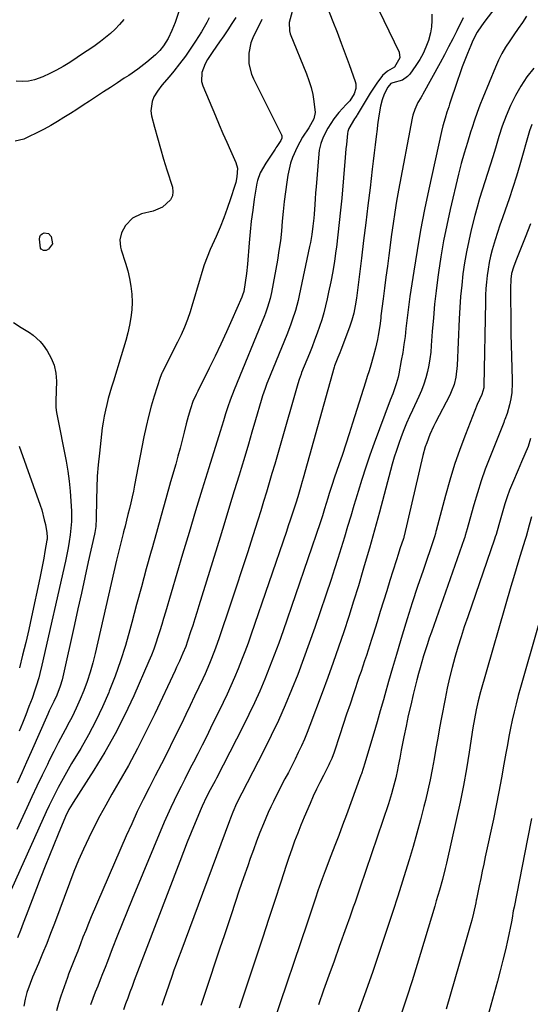
# Model space of a CAD drawing. Units: inches. Extents: x 1846801 to 1852085, y 415959 to 421219.
# Drawn here: x 1848344 to 1848561, y 416463 to 416883 of the extents above; entities that cross this region are included whole.
import ezdxf

# ---------------------------------------------------------------- set-up
doc = ezdxf.new("R2010")
doc.units = ezdxf.units.IN
doc.header["$MEASUREMENT"] = 0
doc.layers.add('7', color=7, linetype='Continuous')
doc.layers.add('8', color=7, linetype='Continuous')

msp = doc.modelspace()

# ---------------------------------------------------------------- linework, layer by layer
at = {"layer": '7', "color": 18}
for points in [[(1848494.69, 416891.63, 1888), (1848505.56, 416868.85, 1888), (1848505.88, 416866.42, 1888), (1848503.6, 416862.46, 1888), (1848500.63, 416860.79, 1888), (1848498.47, 416858.97, 1888), (1848496.08, 416855.65, 1888), (1848494.66, 416853.56, 1888), (1848493.27, 416851.44, 1888), (1848491.93, 416849.3, 1888), (1848490.62, 416847.13, 1888), (1848487.67, 416842.14, 1888), (1848487.53, 416841.92, 1888), (1848486.96, 416841.05, 1888), (1848486.53, 416840.4, 1888), (1848484.14, 416836.39, 1888), (1848483.72, 416835.08, 1888), (1848483.57, 416834.17, 1888), (1848483.07, 416829.54, 1888), (1848482.89, 416827.69, 1888), (1848482.55, 416823.99, 1888), (1848481.09, 416806.74, 1888), (1848480.6, 416801.49, 1888), (1848480.07, 416796.25, 1888), (1848479.47, 416791.01, 1888), (1848478.82, 416785.78, 1888), (1848478.61, 416784.23, 1888), (1848477.97, 416779.79, 1888), (1848477.26, 416775.36, 1888), (1848476.43, 416770.96, 1888), (1848475.53, 416766.56, 1888), (1848474.93, 416763.79, 1888), (1848474.22, 416760.8, 1888), (1848473.45, 416757.84, 1888), (1848472.57, 416754.9, 1888), (1848471.62, 416751.98, 1888), (1848470.59, 416749.09, 1888), (1848469.54, 416746.21, 1888), (1848468.44, 416743.34, 1888), (1848467.3, 416740.49, 1888), (1848463.98, 416732.33, 1888), (1848463.75, 416731.75, 1888), (1848462.9, 416729.38, 1888), (1848462.34, 416727.58, 1888), (1848454.85, 416701.24, 1888), (1848453.71, 416697.26, 1888), (1848452.55, 416693.28, 1888), (1848451.38, 416689.3, 1888), (1848450.2, 416685.33, 1888), (1848449.01, 416681.36, 1888), (1848447.8, 416677.39, 1888), (1848446.57, 416673.43, 1888), (1848445.33, 416669.48, 1888), (1848443.22, 416662.81, 1888), (1848440.89, 416655.52, 1888), (1848438.54, 416648.25, 1888), (1848436.16, 416640.99, 1888), (1848433.74, 416633.73, 1888), (1848428.93, 416619.39, 1888), (1848427.35, 416614.94, 1888), (1848425.63, 416610.54, 1888), (1848424.72, 416608.36, 1888), (1848422.83, 416604.03, 1888), (1848421.85, 416601.88, 1888), (1848420.21, 416598.34, 1888), (1848418.39, 416594.42, 1888), (1848416.55, 416590.52, 1888), (1848414.67, 416586.64, 1888), (1848412.78, 416582.76, 1888), (1848409.32, 416575.77, 1888), (1848406.79, 416570.68, 1888), (1848404.24, 416565.6, 1888), (1848401.65, 416560.54, 1888), (1848399.04, 416555.49, 1888), (1848396.47, 416550.42, 1888), (1848393.98, 416545.32, 1888), (1848391.6, 416540.16, 1888), (1848389.29, 416534.97, 1888), (1848374.38, 416500.45, 1888), (1848373.17, 416497.58, 1888), (1848371.98, 416494.7, 1888), (1848370.82, 416491.81, 1888), (1848369.7, 416488.9, 1888), (1848368.56, 416485.9, 1888), (1848367.47, 416483.09, 1888), (1848366.35, 416480.29, 1888), (1848364.71, 416476.07, 1888), (1848364.19, 416474.65, 1888), (1848361.33, 416466.62, 1888), (1848360.34, 416463.53, 1888), (1848359.49, 416460.4, 1888)], [(1848548.74, 416890.77, 1882), (1848542.09, 416882.04, 1882), (1848540.64, 416880.1, 1882), (1848538.85, 416877.42, 1882), (1848537.04, 416873.91, 1882), (1848536.09, 416871.73, 1882), (1848534.68, 416868.27, 1882), (1848533.55, 416865.42, 1882), (1848532.46, 416862.56, 1882), (1848531.43, 416859.68, 1882), (1848530.43, 416856.78, 1882), (1848527.07, 416846.7, 1882), (1848526.7, 416845.57, 1882), (1848525.97, 416843.3, 1882), (1848525.15, 416840.7, 1882), (1848524.22, 416837.49, 1882), (1848523.62, 416835.05, 1882), (1848518.25, 416810.51, 1882), (1848516.43, 416801.81, 1882), (1848514.74, 416793.1, 1882), (1848513.21, 416784.35, 1882), (1848511.81, 416775.58, 1882), (1848510.19, 416764.81, 1882), (1848509.71, 416761.4, 1882), (1848509.25, 416758, 1882), (1848508.85, 416754.58, 1882), (1848508.47, 416751.17, 1882), (1848508.08, 416747.75, 1882), (1848507.63, 416744.35, 1882), (1848507.09, 416740.96, 1882), (1848506.49, 416737.57, 1882), (1848505.4, 416731.79, 1882), (1848505.09, 416730.35, 1882), (1848504.31, 416727.5, 1882), (1848502.84, 416723.32, 1882), (1848501.81, 416720.55, 1882), (1848494.96, 416702.29, 1882), (1848493.1, 416697.18, 1882), (1848491.31, 416692.04, 1882), (1848489.64, 416686.87, 1882), (1848488.04, 416681.67, 1882), (1848487.62, 416680.27, 1882), (1848486.28, 416675.76, 1882), (1848484.94, 416671.24, 1882), (1848483.6, 416666.73, 1882), (1848482.27, 416662.21, 1882), (1848480.9, 416657.7, 1882), (1848479.5, 416653.21, 1882), (1848478.05, 416648.73, 1882), (1848476.56, 416644.26, 1882), (1848469.6, 416623.79, 1882), (1848467.26, 416617.09, 1882), (1848464.85, 416610.41, 1882), (1848462.33, 416603.78, 1882), (1848459.73, 416597.17, 1882), (1848456.99, 416590.62, 1882), (1848454.13, 416584.13, 1882), (1848451.09, 416577.72, 1882), (1848447.93, 416571.37, 1882), (1848440.8, 416557.54, 1882), (1848438.52, 416553.13, 1882), (1848436.29, 416548.7, 1882), (1848434.71, 416545.04, 1882), (1848433.73, 416542.58, 1882), (1848433.26, 416541.34, 1882), (1848412.47, 416485.63, 1882), (1848411.5, 416482.99, 1882), (1848410.53, 416480.35, 1882), (1848409.58, 416477.7, 1882), (1848408.65, 416475.05, 1882), (1848407.49, 416471.72, 1882), (1848406.13, 416467.73, 1882), (1848405.47, 416465.74, 1882), (1848404.48, 416462.75, 1882)], [(1848459.91, 416886.21, 1892), (1848458.63, 416881.47, 1892), (1848458.79, 416877.9, 1892), (1848459.15, 416876.75, 1892), (1848466.1, 416859.64, 1892), (1848467.15, 416856.75, 1892), (1848468.05, 416853.83, 1892), (1848468.74, 416850.84, 1892), (1848469.27, 416847.81, 1892), (1848469.77, 416843.2, 1892), (1848469.24, 416840.45, 1892), (1848467.11, 416836.6, 1892), (1848464.41, 416832.6, 1892), (1848462.08, 416828.39, 1892), (1848460.18, 416824.05, 1892), (1848459.3, 416821.56, 1892), (1848458.64, 416819.01, 1892), (1848458.13, 416816.42, 1892), (1848457.66, 416813.43, 1892), (1848457.07, 416809.31, 1892), (1848456.55, 416805.18, 1892), (1848456.13, 416801.03, 1892), (1848455.78, 416796.84, 1892), (1848455.41, 416792.67, 1892), (1848454.95, 416788.52, 1892), (1848454.36, 416784.38, 1892), (1848453.68, 416780.25, 1892), (1848451.16, 416766.45, 1892), (1848450.62, 416763.91, 1892), (1848449.5, 416760.18, 1892), (1848448.61, 416757.73, 1892), (1848448.13, 416756.52, 1892), (1848435.23, 416724.98, 1892), (1848433.56, 416720.64, 1892), (1848432.54, 416717.72, 1892), (1848431.58, 416714.77, 1892), (1848430.66, 416711.75, 1892), (1848429.27, 416707.24, 1892), (1848424.48, 416691.84, 1892), (1848421.63, 416682.63, 1892), (1848418.81, 416673.42, 1892), (1848416.03, 416664.19, 1892), (1848413.28, 416654.95, 1892), (1848405.98, 416630.24, 1892), (1848405.2, 416627.6, 1892), (1848404.4, 416624.97, 1892), (1848403.6, 416622.34, 1892), (1848402.78, 416619.71, 1892), (1848401.92, 416617.1, 1892), (1848401, 416614.51, 1892), (1848400, 416611.95, 1892), (1848398.93, 416609.42, 1892), (1848392.45, 416594.66, 1892), (1848388.63, 416586.5, 1892), (1848384.57, 416578.46, 1892), (1848380.13, 416570.63, 1892), (1848375.44, 416562.94, 1892), (1848366.61, 416549.17, 1892), (1848366.16, 416548.45, 1892), (1848364.86, 416546.26, 1892), (1848363.38, 416543.22, 1892), (1848360.24, 416535.7, 1892), (1848358.36, 416531.15, 1892), (1848356.51, 416526.59, 1892), (1848354.71, 416522.02, 1892), (1848352.92, 416517.43, 1892), (1848346.62, 416501, 1892), (1848345.4, 416497.82, 1892), (1848344.18, 416494.65, 1892), (1848342.95, 416491.49, 1892)], [(1848447.04, 416882.81, 1894), (1848443.23, 416874.93, 1894), (1848442.39, 416872.82, 1894), (1848441.44, 416868.45, 1894), (1848441.53, 416863.92, 1894), (1848442.62, 416859.57, 1894), (1848443.5, 416857.47, 1894), (1848455.42, 416833.65, 1894), (1848455.58, 416833.18, 1894), (1848455.59, 416832.23, 1894), (1848455.2, 416831.29, 1894), (1848453.44, 416828.65, 1894), (1848453.06, 416828.11, 1894), (1848452.69, 416827.56, 1894), (1848448.71, 416821.63, 1894), (1848446.36, 416817.53, 1894), (1848445.2, 416814.2, 1894), (1848444.96, 416813.05, 1894), (1848443.85, 416806.18, 1894), (1848443.16, 416801.56, 1894), (1848442.55, 416796.94, 1894), (1848442.05, 416792.31, 1894), (1848441.63, 416787.66, 1894), (1848440.91, 416778.5, 1894), (1848440.52, 416774.62, 1894), (1848439.99, 416770.76, 1894), (1848439.35, 416766.91, 1894), (1848438.85, 416765.31, 1894), (1848438.69, 416764.92, 1894), (1848438.53, 416764.54, 1894), (1848434.27, 416754.89, 1894), (1848431.94, 416749.69, 1894), (1848429.56, 416744.52, 1894), (1848427.12, 416739.38, 1894), (1848424.63, 416734.27, 1894), (1848419.8, 416724.51, 1894), (1848419.06, 416723.01, 1894), (1848417.67, 416719.97, 1894), (1848416.6, 416716.85, 1894), (1848415.64, 416713.69, 1894), (1848414.81, 416710.5, 1894), (1848413.94, 416706.9, 1894), (1848413.1, 416703.5, 1894), (1848412.22, 416700.11, 1894), (1848411.31, 416696.73, 1894), (1848410.37, 416693.36, 1894), (1848408.19, 416685.77, 1894), (1848406.15, 416678.61, 1894), (1848404.12, 416671.44, 1894), (1848402.1, 416664.27, 1894), (1848400.1, 416657.1, 1894), (1848399.87, 416656.29, 1894), (1848397.78, 416648.71, 1894), (1848395.71, 416641.13, 1894), (1848393.66, 416633.53, 1894), (1848391.64, 416625.93, 1894), (1848390.81, 416622.79, 1894), (1848388.9, 416616.13, 1894), (1848386.82, 416609.52, 1894), (1848384.49, 416603.01, 1894), (1848381.98, 416596.55, 1894), (1848381.78, 416596.06, 1894), (1848379.11, 416589.96, 1894), (1848376.26, 416583.94, 1894), (1848373.14, 416578.05, 1894), (1848369.85, 416572.25, 1894), (1848365.98, 416565.77, 1894), (1848364.51, 416563.27, 1894), (1848363.07, 416560.75, 1894), (1848361.67, 416558.2, 1894), (1848360.29, 416555.64, 1894), (1848358.96, 416553.06, 1894), (1848357.66, 416550.47, 1894), (1848356.41, 416547.85, 1894), (1848355.19, 416545.21, 1894), (1848338.9, 416509.12, 1894)], [(1848388.22, 416882.76, 1902), (1848386.44, 416880.67, 1902), (1848384.56, 416878.68, 1902), (1848382.55, 416876.83, 1902), (1848380.43, 416875.07, 1902), (1848378.23, 416873.41, 1902), (1848376.01, 416871.78, 1902), (1848373.75, 416870.21, 1902), (1848371.47, 416868.67, 1902), (1848365.21, 416864.54, 1902), (1848362.43, 416862.82, 1902), (1848359.6, 416861.2, 1902), (1848356.69, 416859.74, 1902), (1848353.72, 416858.38, 1902), (1848350.14, 416857.1, 1902), (1848347.61, 416856.55, 1902), (1848345.02, 416856.42, 1902), (1848342.39, 416856.58, 1902)], [(1848436.04, 416883.64, 1896), (1848434.31, 416881.04, 1896), (1848432.57, 416878.46, 1896), (1848430.81, 416875.88, 1896), (1848429.03, 416873.32, 1896), (1848426.17, 416869.22, 1896), (1848423.95, 416865.73, 1896), (1848422.95, 416863.92, 1896), (1848421.42, 416860.19, 1896), (1848421.34, 416856.41, 1896), (1848421.87, 416854.5, 1896), (1848427.31, 416841.68, 1896), (1848428.89, 416837.98, 1896), (1848430.49, 416834.28, 1896), (1848432.1, 416830.59, 1896), (1848433.72, 416826.91, 1896), (1848435.96, 416821.86, 1896), (1848436.65, 416819.5, 1896), (1848436.46, 416815.8, 1896), (1848435.91, 416813.34, 1896), (1848435.56, 416812.13, 1896), (1848433.7, 416806.37, 1896), (1848432.32, 416802.31, 1896), (1848430.85, 416798.28, 1896), (1848429.26, 416794.3, 1896), (1848427.58, 416790.35, 1896), (1848425.08, 416784.73, 1896), (1848423.75, 416781.52, 1896), (1848422.51, 416778.28, 1896), (1848421.43, 416774.98, 1896), (1848420.45, 416771.64, 1896), (1848419.53, 416768.29, 1896), (1848418.56, 416764.94, 1896), (1848417.55, 416761.62, 1896), (1848416.48, 416758.24, 1896), (1848415.32, 416754.93, 1896), (1848414.06, 416751.67, 1896), (1848412.65, 416748.46, 1896), (1848411.15, 416745.29, 1896), (1848404.63, 416732.33, 1896), (1848404.5, 416732.07, 1896), (1848403.7, 416730.21, 1896), (1848401.16, 416722.27, 1896), (1848399.88, 416718, 1896), (1848398.71, 416713.7, 1896), (1848397.69, 416709.37, 1896), (1848396.77, 416705.01, 1896), (1848392.79, 416684.34, 1896), (1848392.29, 416681.84, 1896), (1848391.77, 416679.35, 1896), (1848391.2, 416676.87, 1896), (1848390.61, 416674.4, 1896), (1848390, 416671.93, 1896), (1848389.38, 416669.46, 1896), (1848388.75, 416666.99, 1896), (1848388.11, 416664.53, 1896), (1848387.92, 416663.81, 1896), (1848387.2, 416660.98, 1896), (1848386.49, 416658.14, 1896), (1848385.81, 416655.31, 1896), (1848385.15, 416652.46, 1896), (1848376.05, 416612.63, 1896), (1848375.04, 416608.65, 1896), (1848373.92, 416604.7, 1896), (1848372.62, 416600.81, 1896), (1848371.21, 416596.96, 1896), (1848369.64, 416593.16, 1896), (1848367.97, 416589.41, 1896), (1848366.15, 416585.73, 1896), (1848364.25, 416582.09, 1896), (1848364.18, 416581.96, 1896), (1848362.19, 416578.28, 1896), (1848360.24, 416574.58, 1896), (1848358.34, 416570.85, 1896), (1848356.48, 416567.1, 1896), (1848355.66, 416565.41, 1896), (1848353.43, 416560.79, 1896), (1848351.22, 416556.17, 1896), (1848349.03, 416551.53, 1896), (1848346.86, 416546.89, 1896), (1848342.56, 416537.62, 1896)], [(1848424.56, 416883.53, 1898), (1848423.54, 416881.48, 1898), (1848421.29, 416877.5, 1898), (1848418.85, 416873.62, 1898), (1848416.86, 416870.61, 1898), (1848415.69, 416868.89, 1898), (1848414.5, 416867.2, 1898), (1848412, 416863.88, 1898), (1848409.53, 416860.71, 1898), (1848407.54, 416858.3, 1898), (1848404.39, 416854.82, 1898), (1848402.53, 416852.32, 1898), (1848401.07, 416849.87, 1898), (1848400.25, 416847.91, 1898), (1848399.72, 416843.84, 1898), (1848400.01, 416841.74, 1898), (1848401.29, 416836.89, 1898), (1848402.52, 416832.34, 1898), (1848403.81, 416827.8, 1898), (1848405.16, 416823.28, 1898), (1848406.55, 416818.77, 1898), (1848408.93, 416811.29, 1898), (1848409.15, 416809.38, 1898), (1848408.96, 416807.61, 1898), (1848408.14, 416806.01, 1898), (1848404.7, 416802.9, 1898), (1848400.7, 416801.18, 1898), (1848395.76, 416800, 1898), (1848391.87, 416798.19, 1898), (1848389, 416795, 1898), (1848387.31, 416791.97, 1898), (1848386.57, 416788.91, 1898), (1848386.85, 416785.75, 1898), (1848387.12, 416784.72, 1898), (1848388.97, 416778.93, 1898), (1848389.89, 416775.69, 1898), (1848390.66, 416772.42, 1898), (1848391.2, 416769.11, 1898), (1848391.6, 416765.72, 1898), (1848391.72, 416762.38, 1898), (1848391.64, 416759.07, 1898), (1848391.25, 416755.77, 1898), (1848390.66, 416752.49, 1898), (1848389.87, 416749.23, 1898), (1848389.03, 416745.99, 1898), (1848388.12, 416742.76, 1898), (1848387.16, 416739.55, 1898), (1848383.76, 416728.64, 1898), (1848383.02, 416726.19, 1898), (1848382.3, 416723.73, 1898), (1848381.61, 416721.27, 1898), (1848380.95, 416718.79, 1898), (1848380.35, 416716.31, 1898), (1848379.83, 416713.81, 1898), (1848379.41, 416711.29, 1898), (1848379.06, 416708.75, 1898), (1848377.8, 416697.96, 1898), (1848377.31, 416693.06, 1898), (1848376.92, 416688.16, 1898), (1848376.69, 416683.25, 1898), (1848376.56, 416678.34, 1898), (1848376.47, 416670.2, 1898), (1848376.26, 416666.8, 1898), (1848375.88, 416664.29, 1898), (1848375.71, 416663.45, 1898), (1848373.1, 416651.76, 1898), (1848371.61, 416645.08, 1898), (1848370.13, 416638.41, 1898), (1848368.65, 416631.73, 1898), (1848367.18, 416625.05, 1898), (1848362.28, 416602.73, 1898), (1848361.95, 416601.39, 1898), (1848361.16, 416598.76, 1898), (1848359.65, 416594.91, 1898), (1848358.39, 416592.22, 1898), (1848356.47, 416588.19, 1898), (1848355.87, 416586.84, 1898), (1848348.77, 416570.77, 1898), (1848346.78, 416566.3, 1898), (1848344.76, 416561.85, 1898), (1848342.71, 416557.41, 1898)], [(1848519.45, 416885, 1886), (1848519.49, 416882.33, 1886), (1848519.34, 416879.68, 1886), (1848518.89, 416877.07, 1886), (1848518.04, 416873.87, 1886), (1848517.01, 416871.06, 1886), (1848515.81, 416868.33, 1886), (1848514.35, 416865.73, 1886), (1848512.73, 416863.21, 1886), (1848510.1, 416859.52, 1886), (1848509.18, 416858.49, 1886), (1848506.96, 416856.99, 1886), (1848502.9, 416855.81, 1886), (1848502.07, 416855.46, 1886), (1848500.82, 416853.98, 1886), (1848499.25, 416851.04, 1886), (1848498.32, 416848.58, 1886), (1848497.56, 416845.82, 1886), (1848496.89, 416841.69, 1886), (1848496.38, 416837.97, 1886), (1848496.15, 416836.11, 1886), (1848495.77, 416832.9, 1886), (1848495.35, 416829.43, 1886), (1848494.94, 416825.97, 1886), (1848494.53, 416822.5, 1886), (1848494.12, 416819.03, 1886), (1848493.17, 416811.02, 1886), (1848492.28, 416803.56, 1886), (1848491.37, 416796.09, 1886), (1848490.45, 416788.62, 1886), (1848489.52, 416781.16, 1886), (1848487.36, 416764.02, 1886), (1848486.87, 416760.86, 1886), (1848486.22, 416757.74, 1886), (1848485.38, 416754.66, 1886), (1848484.35, 416751.65, 1886), (1848480.67, 416741.86, 1886), (1848480.28, 416740.83, 1886), (1848479.47, 416738.77, 1886), (1848478.06, 416735.21, 1886), (1848477.91, 416734.71, 1886), (1848464.66, 416687.33, 1886), (1848464.29, 416686, 1886), (1848463.53, 416683.34, 1886), (1848462.34, 416679.36, 1886), (1848461.5, 416676.72, 1886), (1848459.96, 416671.98, 1886), (1848459.15, 416669.53, 1886), (1848458.33, 416667.08, 1886), (1848457.5, 416664.64, 1886), (1848442.51, 416620.84, 1886), (1848441.2, 416617.12, 1886), (1848439.85, 416613.43, 1886), (1848438.43, 416609.76, 1886), (1848436.96, 416606.11, 1886), (1848435.43, 416602.48, 1886), (1848433.85, 416598.88, 1886), (1848432.21, 416595.3, 1886), (1848430.52, 416591.75, 1886), (1848425.22, 416580.87, 1886), (1848423.43, 416577.22, 1886), (1848421.61, 416573.57, 1886), (1848419.77, 416569.94, 1886), (1848417.91, 416566.32, 1886), (1848417.26, 416565.07, 1886), (1848415.72, 416562.08, 1886), (1848414.18, 416559.08, 1886), (1848412.65, 416556.07, 1886), (1848411.12, 416553.06, 1886), (1848409.64, 416550.04, 1886), (1848408.2, 416546.99, 1886), (1848406.82, 416543.92, 1886), (1848405.49, 416540.82, 1886), (1848391.78, 416508.03, 1886), (1848389.61, 416502.76, 1886), (1848387.46, 416497.47, 1886), (1848385.36, 416492.17, 1886), (1848383.3, 416486.86, 1886), (1848381.24, 416481.5, 1886), (1848380.22, 416478.86, 1886), (1848379.19, 416476.22, 1886), (1848378.16, 416473.58, 1886), (1848377.12, 416470.95, 1886), (1848376.08, 416468.31, 1886), (1848375.06, 416465.67, 1886), (1848374.06, 416463.02, 1886)], [(1848532.9, 416883.54, 1884), (1848530.16, 416877.99, 1884), (1848528.42, 416874.54, 1884), (1848526.65, 416871.1, 1884), (1848524.85, 416867.68, 1884), (1848523.01, 416864.28, 1884), (1848515.72, 416850.98, 1884), (1848515.42, 416850.46, 1884), (1848514.77, 416849.45, 1884), (1848513.49, 416847.42, 1884), (1848512.22, 416844.46, 1884), (1848511.47, 416842.04, 1884), (1848511.19, 416840.79, 1884), (1848505.29, 416810.05, 1884), (1848504.44, 416805.35, 1884), (1848503.67, 416800.64, 1884), (1848502.97, 416795.92, 1884), (1848502.32, 416791.2, 1884), (1848501.17, 416782.27, 1884), (1848500.57, 416777.64, 1884), (1848499.97, 416773, 1884), (1848499.37, 416768.37, 1884), (1848498.76, 416763.73, 1884), (1848497.83, 416756.6, 1884), (1848497.7, 416755.53, 1884), (1848497.3, 416752.33, 1884), (1848496.63, 416748.09, 1884), (1848496.31, 416746.45, 1884), (1848495.5, 416742.72, 1884), (1848494.52, 416739.03, 1884), (1848493.46, 416735.45, 1884), (1848492.74, 416733.04, 1884), (1848492, 416730.64, 1884), (1848491.25, 416728.23, 1884), (1848485.71, 416710.75, 1884), (1848484.29, 416706.33, 1884), (1848482.85, 416701.92, 1884), (1848481.39, 416697.51, 1884), (1848479.9, 416693.11, 1884), (1848478.08, 416687.79, 1884), (1848476.92, 416684.31, 1884), (1848475.81, 416680.81, 1884), (1848475.19, 416678.8, 1884), (1848473.83, 416674.31, 1884), (1848472.9, 416671.33, 1884), (1848471.91, 416668.37, 1884), (1848456.08, 416622.29, 1884), (1848454.24, 416617.1, 1884), (1848452.34, 416611.93, 1884), (1848450.35, 416606.79, 1884), (1848448.3, 416601.67, 1884), (1848446.13, 416596.61, 1884), (1848443.89, 416591.58, 1884), (1848441.52, 416586.61, 1884), (1848439.07, 416581.67, 1884), (1848427.73, 416559.55, 1884), (1848427.13, 416558.38, 1884), (1848425.09, 416554.55, 1884), (1848423.53, 416551.61, 1884), (1848421.61, 416547.61, 1884), (1848421.17, 416546.59, 1884), (1848418.62, 416540.49, 1884), (1848416.94, 416536.41, 1884), (1848415.28, 416532.32, 1884), (1848413.66, 416528.21, 1884), (1848412.07, 416524.09, 1884), (1848392.69, 416473.29, 1884), (1848391.75, 416470.82, 1884), (1848390.81, 416468.34, 1884), (1848389.89, 416465.85, 1884), (1848388.97, 416463.37, 1884), (1848388.14, 416460.86, 1884)], [(1848562.97, 416862, 1878), (1848560.05, 416858.35, 1878), (1848557.47, 416854.44, 1878), (1848555.13, 416850.37, 1878), (1848553.08, 416846.13, 1878), (1848551.19, 416841.81, 1878), (1848549.55, 416837.4, 1878), (1848548.08, 416832.92, 1878), (1848546.6, 416827.94, 1878), (1848545.51, 416824.35, 1878), (1848544.41, 416820.77, 1878), (1848543.27, 416817.2, 1878), (1848542.11, 416813.64, 1878), (1848540.97, 416810.07, 1878), (1848539.88, 416806.49, 1878), (1848538.86, 416802.88, 1878), (1848537.89, 416799.26, 1878), (1848536.33, 416793.18, 1878), (1848535.23, 416788.52, 1878), (1848534.24, 416783.83, 1878), (1848533.44, 416779.11, 1878), (1848532.76, 416774.36, 1878), (1848532.23, 416769.59, 1878), (1848531.77, 416764.82, 1878), (1848531.43, 416760.04, 1878), (1848531.17, 416755.25, 1878), (1848530.34, 416735.36, 1878), (1848529.76, 416730.45, 1878), (1848528.97, 416727.24, 1878), (1848527.81, 416724.16, 1878), (1848527.11, 416722.67, 1878), (1848521.11, 416711.06, 1878), (1848520.27, 416709.38, 1878), (1848518.71, 416705.97, 1878), (1848517.33, 416702.48, 1878), (1848516.73, 416700.7, 1878), (1848515.74, 416697.08, 1878), (1848507.75, 416662.86, 1878), (1848507.72, 416662.71, 1878), (1848507.64, 416662.41, 1878), (1848507.51, 416661.97, 1878), (1848507.42, 416661.68, 1878), (1848505.93, 416657.25, 1878), (1848505.15, 416654.89, 1878), (1848504.38, 416652.52, 1878), (1848502.87, 416647.77, 1878), (1848501.62, 416643.75, 1878), (1848500.26, 416639.35, 1878), (1848498.9, 416634.96, 1878), (1848497.54, 416630.57, 1878), (1848496.18, 416626.18, 1878), (1848494.53, 416620.83, 1878), (1848493.82, 416618.57, 1878), (1848493.1, 416616.31, 1878), (1848491.63, 416611.8, 1878), (1848490.87, 416609.55, 1878), (1848489.36, 416605.05, 1878), (1848488.6, 416602.81, 1878), (1848486.12, 416595.5, 1878), (1848484.65, 416591.13, 1878), (1848483.18, 416586.76, 1878), (1848481.73, 416582.39, 1878), (1848480.29, 416578.01, 1878), (1848477.88, 416570.66, 1878), (1848476.84, 416567.9, 1878), (1848475.92, 416565.89, 1878), (1848475.59, 416565.23, 1878), (1848473.27, 416560.7, 1878), (1848471.8, 416557.77, 1878), (1848470.37, 416554.81, 1878), (1848469, 416551.83, 1878), (1848467.66, 416548.83, 1878), (1848465.14, 416542.98, 1878), (1848463.71, 416539.58, 1878), (1848462.34, 416536.17, 1878), (1848461.04, 416532.72, 1878), (1848459.79, 416529.26, 1878), (1848458.59, 416525.77, 1878), (1848457.4, 416522.29, 1878), (1848456.24, 416518.79, 1878), (1848455.09, 416515.29, 1878), (1848452.4, 416507.02, 1878), (1848449.91, 416499.38, 1878), (1848447.41, 416491.75, 1878), (1848444.9, 416484.12, 1878), (1848442.37, 416476.49, 1878), (1848437.4, 416461.53, 1878)], [(1848562.07, 416838.01, 1876), (1848561.2, 416835.33, 1876), (1848557.05, 416820.94, 1876), (1848555.6, 416816.08, 1876), (1848554.08, 416811.23, 1876), (1848552.46, 416806.42, 1876), (1848550.78, 416801.62, 1876), (1848549.59, 416798.33, 1876), (1848548.49, 416795.19, 1876), (1848547.43, 416792.03, 1876), (1848546.45, 416788.85, 1876), (1848545.21, 416784.63, 1876), (1848544.52, 416781.93, 1876), (1848543.92, 416779.21, 1876), (1848543.45, 416776.46, 1876), (1848543.07, 416773.7, 1876), (1848542.79, 416770.92, 1876), (1848542.57, 416768.14, 1876), (1848542.43, 416765.35, 1876), (1848542.34, 416762.56, 1876), (1848541.67, 416726.76, 1876), (1848541.6, 416725.79, 1876), (1848540.8, 416723, 1876), (1848538.85, 416718.78, 1876), (1848537.79, 416716.18, 1876), (1848533.84, 416706.02, 1876), (1848531.46, 416699.6, 1876), (1848529.23, 416693.13, 1876), (1848527.22, 416686.58, 1876), (1848525.35, 416679.99, 1876), (1848521.38, 416665.08, 1876), (1848521.26, 416664.64, 1876), (1848521.02, 416663.76, 1876), (1848520.63, 416662.44, 1876), (1848520.35, 416661.57, 1876), (1848515.75, 416648.07, 1876), (1848513.44, 416641.19, 1876), (1848511.18, 416634.29, 1876), (1848509, 416627.37, 1876), (1848506.86, 416620.44, 1876), (1848506.12, 416618.01, 1876), (1848504.4, 416612.28, 1876), (1848502.71, 416606.53, 1876), (1848501.06, 416600.78, 1876), (1848499.44, 416595.01, 1876), (1848498.85, 416592.92, 1876), (1848497.52, 416588.2, 1876), (1848496.18, 416583.49, 1876), (1848494.8, 416578.78, 1876), (1848493.41, 416574.08, 1876), (1848491, 416566.01, 1876), (1848489.48, 416561.45, 1876), (1848489.25, 416560.8, 1876), (1848483.09, 416543.91, 1876), (1848481.48, 416539.53, 1876), (1848479.85, 416535.17, 1876), (1848478.19, 416530.81, 1876), (1848476.52, 416526.45, 1876), (1848474.03, 416520.03, 1876), (1848472.74, 416516.6, 1876), (1848471.52, 416513.15, 1876), (1848471.12, 416512, 1876), (1848469.81, 416508.05, 1876), (1848468.97, 416505.49, 1876), (1848468.11, 416502.94, 1876), (1848467.25, 416500.39, 1876), (1848466.39, 416497.84, 1876), (1848452, 416455.51, 1876)], [(1848561.56, 416795.79, 1874), (1848559.3, 416789.9, 1874), (1848555.28, 416779.94, 1874), (1848554.3, 416777.3, 1874), (1848553.52, 416774.6, 1874), (1848553.2, 416772.2, 1874), (1848553.11, 416770.58, 1874), (1848553.1, 416769.78, 1874), (1848553.1, 416762.3, 1874), (1848553.12, 416757.75, 1874), (1848553.16, 416753.2, 1874), (1848553.23, 416748.65, 1874), (1848553.33, 416744.11, 1874), (1848553.68, 416729.26, 1874), (1848553.69, 416727.91, 1874), (1848553.55, 416723.86, 1874), (1848553.22, 416721.19, 1874), (1848552.65, 416718.56, 1874), (1848551.64, 416714.95, 1874), (1848550.64, 416712.41, 1874), (1848550.38, 416711.77, 1874), (1848550.13, 416711.14, 1874), (1848544.17, 416696.15, 1874), (1848542.3, 416691.19, 1874), (1848540.53, 416686.2, 1874), (1848538.93, 416681.15, 1874), (1848537.43, 416676.06, 1874), (1848535.02, 416667.3, 1874), (1848534.61, 416665.83, 1874), (1848533.75, 416662.91, 1874), (1848533.52, 416662.18, 1874), (1848533.27, 416661.46, 1874), (1848519.31, 416621.75, 1874), (1848518.44, 416619.25, 1874), (1848517.6, 416616.74, 1874), (1848516.79, 416614.23, 1874), (1848515.99, 416611.71, 1874), (1848515.24, 416609.17, 1874), (1848514.51, 416606.63, 1874), (1848513.82, 416604.08, 1874), (1848513.16, 416601.52, 1874), (1848511.59, 416595.2, 1874), (1848510.51, 416590.72, 1874), (1848509.47, 416586.23, 1874), (1848508.5, 416581.72, 1874), (1848507.58, 416577.2, 1874), (1848506.46, 416571.52, 1874), (1848505.81, 416568.14, 1874), (1848505.2, 416564.75, 1874), (1848504.88, 416563.06, 1874), (1848504.15, 416559.7, 1874), (1848502.91, 416554.94, 1874), (1848502.31, 416552.81, 1874), (1848500.97, 416548.59, 1874), (1848488.95, 416513.06, 1874), (1848488.23, 416510.93, 1874), (1848486.77, 416506.67, 1874), (1848486.03, 416504.54, 1874), (1848484.54, 416500.29, 1874), (1848483.02, 416496.05, 1874), (1848480.06, 416487.86, 1874), (1848477.82, 416481.64, 1874), (1848475.59, 416475.43, 1874), (1848473.38, 416469.2, 1874), (1848471.18, 416462.97, 1874)], [(1848561.59, 416704.34, 1872), (1848560.52, 416700.91, 1872), (1848559.18, 416697.57, 1872), (1848557.72, 416694.28, 1872), (1848557, 416692.63, 1872), (1848556.29, 416690.97, 1872), (1848553.83, 416685.22, 1872), (1848552.67, 416682.33, 1872), (1848551.59, 416679.42, 1872), (1848550.62, 416676.46, 1872), (1848549.73, 416673.48, 1872), (1848548.64, 416669.53, 1872), (1848548.07, 416667.47, 1872), (1848546.89, 416663.37, 1872), (1848546.56, 416662.36, 1872), (1848546.22, 416661.35, 1872), (1848534.79, 416628.31, 1872), (1848533.35, 416624.01, 1872), (1848531.95, 416619.7, 1872), (1848530.61, 416615.37, 1872), (1848529.33, 416611.02, 1872), (1848528.14, 416606.64, 1872), (1848527.04, 416602.25, 1872), (1848526.05, 416597.83, 1872), (1848525.15, 416593.39, 1872), (1848523.64, 416585.47, 1872), (1848522.82, 416581.04, 1872), (1848522.01, 416576.61, 1872), (1848521.22, 416572.17, 1872), (1848520.45, 416567.73, 1872), (1848519.65, 416563.3, 1872), (1848518.78, 416558.89, 1872), (1848517.82, 416554.49, 1872), (1848516.8, 416550.1, 1872), (1848516.14, 416547.43, 1872), (1848514.69, 416541.73, 1872), (1848513.17, 416536.05, 1872), (1848511.55, 416530.39, 1872), (1848509.86, 416524.76, 1872), (1848509.04, 416522.1, 1872), (1848507.02, 416515.65, 1872), (1848504.98, 416509.21, 1872), (1848502.91, 416502.79, 1872), (1848500.82, 416496.37, 1872), (1848498.68, 416489.96, 1872), (1848496.51, 416483.57, 1872), (1848494.29, 416477.19, 1872), (1848492.04, 416470.83, 1872), (1848482, 416442.87, 1872)], [(1848343.57, 416701.02, 1902), (1848352.55, 416675.86, 1902), (1848353.23, 416673.82, 1902), (1848354.35, 416669.67, 1902), (1848354.8, 416667.57, 1902), (1848355.45, 416664.1, 1902), (1848355.57, 416662.17, 1902), (1848355.5, 416661.39, 1902), (1848355.44, 416661.01, 1902), (1848354.6, 416656.08, 1902), (1848354.09, 416653.24, 1902), (1848353.56, 416650.4, 1902), (1848353, 416647.57, 1902), (1848352.41, 416644.75, 1902), (1848348.89, 416628.36, 1902), (1848347.68, 416622.88, 1902), (1848346.42, 416617.4, 1902), (1848345.09, 416611.94, 1902), (1848343.72, 416606.5, 1902)], [(1848572.11, 416649.74, 1868), (1848557.25, 416598.18, 1868), (1848556.3, 416594.73, 1868), (1848555.39, 416591.27, 1868), (1848554.56, 416587.79, 1868), (1848553.78, 416584.29, 1868), (1848553.06, 416580.79, 1868), (1848552.36, 416577.27, 1868), (1848551.7, 416573.75, 1868), (1848551.08, 416570.23, 1868), (1848550.26, 416565.51, 1868), (1848549.21, 416559.63, 1868), (1848548.12, 416553.76, 1868), (1848546.95, 416547.9, 1868), (1848545.73, 416542.05, 1868), (1848542.29, 416526.04, 1868), (1848541.63, 416522.95, 1868), (1848540.98, 416519.87, 1868), (1848540.33, 416516.78, 1868), (1848539.68, 416513.69, 1868), (1848538.49, 416508.04, 1868), (1848538.39, 416507.52, 1868), (1848538.21, 416506.47, 1868), (1848537.25, 416502.02, 1868), (1848536.51, 416499.07, 1868), (1848536.11, 416497.6, 1868), (1848533.02, 416486.7, 1868), (1848531.19, 416480.31, 1868), (1848529.36, 416473.92, 1868), (1848527.5, 416467.55, 1868), (1848525.63, 416461.17, 1868)], [(1848561.98, 416542.36, 1866), (1848561.4, 416539.46, 1866), (1848560.83, 416536.57, 1866), (1848560.26, 416533.68, 1866), (1848554.54, 416504.57, 1866), (1848554.24, 416503, 1866), (1848553.69, 416499.86, 1866), (1848553.39, 416498.29, 1866), (1848551.84, 416490.89, 1866), (1848550.87, 416486.41, 1866), (1848549.83, 416481.95, 1866), (1848548.7, 416477.52, 1866), (1848547.51, 416473.1, 1866), (1848538.91, 416442.4, 1866)]]:
    msp.add_polyline3d(points, dxfattribs=at)
at = {"layer": '8', "color": 18}
for points in [[(1848414.02, 416893.22, 1900), (1848410.09, 416881.5, 1900), (1848408.74, 416878.04, 1900), (1848407.08, 416874.72, 1900), (1848405.14, 416871.55, 1900), (1848403.54, 416869.53, 1900), (1848401.74, 416867.67, 1900), (1848398.08, 416864.6, 1900), (1848394.27, 416861.7, 1900), (1848390.33, 416858.99, 1900), (1848388.43, 416857.75, 1900), (1848385.47, 416855.82, 1900), (1848382.52, 416853.89, 1900), (1848379.57, 416851.95, 1900), (1848376.62, 416850.02, 1900), (1848373.59, 416848.03, 1900), (1848370.88, 416846.25, 1900), (1848368.16, 416844.49, 1900), (1848365.44, 416842.74, 1900), (1848362.71, 416840.99, 1900), (1848359.96, 416839.3, 1900), (1848357.17, 416837.67, 1900), (1848354.33, 416836.12, 1900), (1848351.45, 416834.64, 1900), (1848347.35, 416832.6, 1900), (1848345.58, 416831.87, 1900), (1848341.91, 416831, 1900)], [(1848474.74, 416888.47, 1890), (1848477.34, 416881.93, 1890), (1848479.13, 416877.35, 1890), (1848480.89, 416872.77, 1890), (1848482.61, 416868.17, 1890), (1848484.29, 416863.56, 1890), (1848486.9, 416856.32, 1890), (1848487.14, 416855.33, 1890), (1848487.14, 416853.33, 1890), (1848486.43, 416851.15, 1890), (1848484.53, 416848.07, 1890), (1848483.05, 416846.54, 1890), (1848479.81, 416843.14, 1890), (1848477.77, 416840.52, 1890), (1848475.23, 416836.52, 1890), (1848473.2, 416832.63, 1890), (1848472.17, 416829.89, 1890), (1848471.52, 416827.05, 1890), (1848471.34, 416825.6, 1890), (1848470.15, 416811.44, 1890), (1848469.94, 416808.94, 1890), (1848469.75, 416806.43, 1890), (1848469.58, 416803.92, 1890), (1848469.32, 416799.85, 1890), (1848469.19, 416798.12, 1890), (1848468.84, 416794.67, 1890), (1848468.36, 416791.23, 1890), (1848467.75, 416787.81, 1890), (1848467.41, 416786.11, 1890), (1848462.98, 416765.13, 1890), (1848462.49, 416763.01, 1890), (1848461.36, 416758.79, 1890), (1848460.02, 416754.64, 1890), (1848459.29, 416752.58, 1890), (1848457.71, 416748.51, 1890), (1848449.6, 416728.65, 1890), (1848449.2, 416727.64, 1890), (1848448.43, 416725.61, 1890), (1848447.39, 416722.52, 1890), (1848446.76, 416720.44, 1890), (1848444.35, 416712.16, 1890), (1848442.83, 416706.99, 1890), (1848441.3, 416701.81, 1890), (1848439.75, 416696.64, 1890), (1848438.19, 416691.48, 1890), (1848437.32, 416688.61, 1890), (1848435.3, 416682.01, 1890), (1848433.29, 416675.42, 1890), (1848431.26, 416668.82, 1890), (1848429.24, 416662.23, 1890), (1848420.2, 416632.93, 1890), (1848419.34, 416630.17, 1890), (1848418.47, 416627.41, 1890), (1848417.59, 416624.66, 1890), (1848416.7, 416621.92, 1890), (1848415.39, 416617.93, 1890), (1848414.59, 416615.7, 1890), (1848413.38, 416612.8, 1890), (1848411.92, 416609.47, 1890), (1848410.71, 416606.78, 1890), (1848410.09, 416605.45, 1890), (1848401.42, 416586.97, 1890), (1848397.82, 416579.56, 1890), (1848394.1, 416572.23, 1890), (1848390.19, 416564.99, 1890), (1848386.15, 416557.82, 1890), (1848383.16, 416552.68, 1890), (1848380.58, 416548.1, 1890), (1848378.06, 416543.5, 1890), (1848375.64, 416538.83, 1890), (1848373.29, 416534.13, 1890), (1848371.07, 416529.37, 1890), (1848368.94, 416524.58, 1890), (1848366.95, 416519.72, 1890), (1848365.05, 416514.82, 1890), (1848358.68, 416497.66, 1890), (1848357.05, 416493.36, 1890), (1848355.38, 416489.08, 1890), (1848353.64, 416484.83, 1890), (1848351.86, 416480.59, 1890), (1848349.34, 416474.73, 1890), (1848348.28, 416472.13, 1890), (1848346.85, 416468.17, 1890), (1848346.13, 416465.46, 1890), (1848345.55, 416462.48, 1890)], [(1848559.88, 416884.21, 1880), (1848558.09, 416881.56, 1880), (1848556.3, 416878.92, 1880), (1848554.49, 416876.28, 1880), (1848552.68, 416873.65, 1880), (1848550.95, 416870.98, 1880), (1848549.34, 416868.24, 1880), (1848547.91, 416865.4, 1880), (1848546.6, 416862.5, 1880), (1848541.21, 416849.43, 1880), (1848539.97, 416846.3, 1880), (1848538.79, 416843.15, 1880), (1848537.7, 416839.97, 1880), (1848536.66, 416836.76, 1880), (1848536.05, 416834.77, 1880), (1848534.68, 416830.33, 1880), (1848533.32, 416825.88, 1880), (1848532.04, 416821.41, 1880), (1848530.89, 416816.9, 1880), (1848527.33, 416801.81, 1880), (1848525.86, 416795.14, 1880), (1848524.51, 416788.46, 1880), (1848523.36, 416781.73, 1880), (1848522.34, 416774.99, 1880), (1848522.07, 416772.98, 1880), (1848521.34, 416767.21, 1880), (1848520.68, 416761.44, 1880), (1848520.15, 416755.65, 1880), (1848519.69, 416749.85, 1880), (1848519.27, 416743.85, 1880), (1848519.01, 416741.06, 1880), (1848518.66, 416738.28, 1880), (1848518.18, 416735.52, 1880), (1848517.61, 416732.78, 1880), (1848516.89, 416730.07, 1880), (1848516.06, 416727.4, 1880), (1848515.06, 416724.79, 1880), (1848513.96, 416722.21, 1880), (1848511.26, 416716.41, 1880), (1848509.99, 416713.59, 1880), (1848508.75, 416710.76, 1880), (1848507.58, 416707.91, 1880), (1848506.44, 416705.03, 1880), (1848505.38, 416702.13, 1880), (1848504.38, 416699.21, 1880), (1848503.47, 416696.26, 1880), (1848502.63, 416693.28, 1880), (1848499.21, 416680.44, 1880), (1848497.16, 416672.82, 1880), (1848495.06, 416665.21, 1880), (1848492.91, 416657.61, 1880), (1848490.73, 416650.03, 1880), (1848490.16, 416648.06, 1880), (1848488.19, 416641.48, 1880), (1848486.18, 416634.91, 1880), (1848484.08, 416628.37, 1880), (1848481.94, 416621.85, 1880), (1848479.72, 416615.35, 1880), (1848477.46, 416608.86, 1880), (1848475.13, 416602.4, 1880), (1848472.76, 416595.96, 1880), (1848467.53, 416581.98, 1880), (1848466.38, 416579.06, 1880), (1848465.19, 416576.16, 1880), (1848463.91, 416573.29, 1880), (1848462.57, 416570.45, 1880), (1848461.19, 416567.63, 1880), (1848459.78, 416564.82, 1880), (1848458.36, 416562.02, 1880), (1848456.92, 416559.23, 1880), (1848453.13, 416551.98, 1880), (1848451.96, 416549.64, 1880), (1848450.83, 416547.29, 1880), (1848449.76, 416544.91, 1880), (1848448.74, 416542.51, 1880), (1848447.72, 416540.04, 1880), (1848446.25, 416536.38, 1880), (1848444.83, 416532.7, 1880), (1848443.46, 416529, 1880), (1848442.13, 416525.29, 1880), (1848441.08, 416522.26, 1880), (1848439.26, 416517.02, 1880), (1848437.46, 416511.77, 1880), (1848435.68, 416506.52, 1880), (1848433.91, 416501.26, 1880), (1848431.07, 416492.75, 1880), (1848429.07, 416486.73, 1880), (1848427.06, 416480.7, 1880), (1848425.06, 416474.67, 1880), (1848423.07, 416468.64, 1880), (1848421.09, 416462.65, 1880)], [(1848356.07, 416791.67, 1900), (1848357.29, 416790.3, 1900), (1848357.9, 416787.23, 1900), (1848356.19, 416784.93, 1900), (1848355.15, 416784.38, 1900), (1848354.58, 416784.32, 1900), (1848353.98, 416784.36, 1900), (1848353.05, 416784.92, 1900), (1848352.78, 416785.38, 1900), (1848352.27, 416789.22, 1900), (1848352.4, 416790.16, 1900), (1848352.74, 416790.95, 1900), (1848353.39, 416791.51, 1900), (1848354.25, 416791.93, 1900), (1848356.07, 416791.67, 1900)], [(1848341.15, 416753.75, 1900), (1848344.54, 416751.55, 1900), (1848347.98, 416749.43, 1900), (1848349.63, 416748.29, 1900), (1848352.53, 416745.61, 1900), (1848353.79, 416744.05, 1900), (1848355.56, 416741.56, 1900), (1848357.28, 416738.57, 1900), (1848358.57, 416735.45, 1900), (1848359.23, 416732.13, 1900), (1848359.47, 416728.69, 1900), (1848359.22, 416720.31, 1900), (1848359.21, 416719.59, 1900), (1848359.27, 416717.44, 1900), (1848359.53, 416715.3, 1900), (1848359.66, 416714.59, 1900), (1848363.63, 416694.65, 1900), (1848364.37, 416690.4, 1900), (1848364.99, 416686.14, 1900), (1848365.41, 416681.85, 1900), (1848365.69, 416677.55, 1900), (1848365.88, 416673.27, 1900), (1848365.92, 416671.1, 1900), (1848365.89, 416668.93, 1900), (1848365.53, 416664.61, 1900), (1848365.36, 416663.27, 1900), (1848364.96, 416660.45, 1900), (1848364.51, 416657.64, 1900), (1848363.97, 416654.85, 1900), (1848363.38, 416652.06, 1900), (1848353.32, 416607.72, 1900), (1848352.45, 416604.12, 1900), (1848351.98, 416602.34, 1900), (1848350.94, 416598.79, 1900), (1848350.37, 416597.03, 1900), (1848349.13, 416593.56, 1900), (1848347.78, 416590.02, 1900), (1848346.43, 416586.52, 1900), (1848345.06, 416583.04, 1900), (1848343.65, 416579.58, 1900)], [(1848562.03, 416670.9, 1870), (1848561.06, 416667.31, 1870), (1848559.7, 416662.53, 1870), (1848559.3, 416661.22, 1870), (1848557.75, 416656.29, 1870), (1848556.57, 416652.52, 1870), (1848555.42, 416648.75, 1870), (1848554.29, 416644.96, 1870), (1848553.19, 416641.17, 1870), (1848540.25, 416596.32, 1870), (1848539.24, 416592.52, 1870), (1848538.4, 416588.69, 1870), (1848537.69, 416584.82, 1870), (1848537.05, 416580.95, 1870), (1848535.46, 416570.59, 1870), (1848534.29, 416563.48, 1870), (1848533.02, 416556.4, 1870), (1848531.59, 416549.34, 1870), (1848530.06, 416542.3, 1870), (1848525.7, 416523.29, 1870), (1848525.16, 416521, 1870), (1848523.99, 416516.42, 1870), (1848522.73, 416511.87, 1870), (1848521.41, 416507.33, 1870), (1848520.74, 416505.07, 1870), (1848513.22, 416480.18, 1870), (1848511.09, 416473.24, 1870), (1848508.9, 416466.31, 1870), (1848506.63, 416459.41, 1870)]]:
    msp.add_polyline3d(points, dxfattribs=at)

doc.saveas('drawing.dxf')
